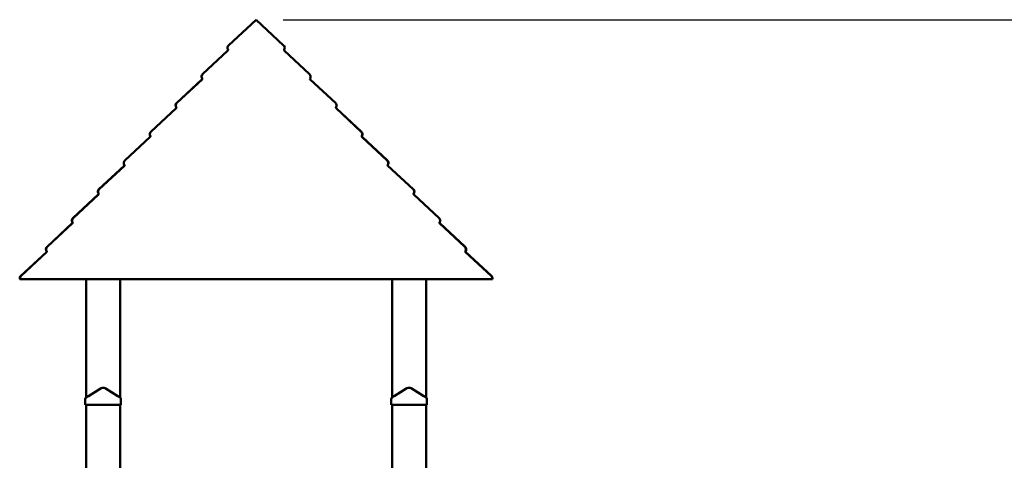
# Model space of a CAD drawing. Extents: x 452 to 14944, y 656 to 19509.
# Drawn here: x 8717 to 11613, y 18212 to 19509 of the extents above; entities that cross this region are included whole.
import ezdxf

# ---------------------------------------------------------------- set-up
doc = ezdxf.new("R2010")
doc.units = 0
doc.header["$LTSCALE"] = 100
doc.layers.add('Kóta (ISO)', color=7, linetype='Continuous', lineweight=25)
doc.layers.add('Viditelná (ISO)', color=7, linetype='Continuous', lineweight=50)
doc.styles.add('Text poznámky (DIN)', font='isocpeur.ttf')
doc.dimstyles.new('Výchozí (DIN)', dxfattribs={"dimscale": 100, "dimtxt": 3.5, "dimasz": 2.5, "dimexe": 3.175, "dimexo": 0.8, "dimgap": 0.8, "dimtad": 1, "dimdec": 1, "dimlfac": 0.001, "dimrnd": 1e-08, "dimtxsty": 'Text poznámky (DIN)', "dimcen": 0.09, "dimdle": 10, "dimclrd": 256, "dimclre": 256, "dimclrt": 256, "dimadec": 0, "dimazin": 0, "dimtfac": 1, "dimtofl": 0, "dimtmove": 0, "dimatfit": 3, "dimfxl": 0, "dimtolj": 1, "dimtzin": 0, "dimlwd": -1, "dimlwe": -1, "dimarcsym": 0})

# ---------------------------------------------------------------- blocks, each defined once
blk = doc.blocks.new('*D13')
at = {"layer": 'Defpoints', "color": 0}
for p in [(9412.1, 19508.9), (13114.1, 15805.2), (14379.7, 15805.2)]:
    blk.add_point(p, dxfattribs=at)
at = {"layer": 'Kóta (ISO)'}
for p, q in [((9492.1, 19508.9), (14697.2, 19508.9)), ((14379.7, 19258.9), (14379.7, 16055.2)), ((13194.1, 15805.2), (14697.2, 15805.2))]:
    blk.add_line(p, q, dxfattribs=at)
for points in [[(14338.1, 19258.9), (14421.4, 19258.9), (14379.7, 19508.9)], [(14338.1, 16055.2), (14421.4, 16055.2), (14379.7, 15805.2)]]:
    blk.add_solid(points, dxfattribs=at)
at = {"layer": 'Kóta (ISO)', "insert": (13879.7, 17123.3), "char_height": 350, "attachment_point": 1, "rotation": 90, "style": 'Text poznámky (DIN)'}
blk.add_mtext('\\A1;3,7 m', dxfattribs=at)

msp = doc.modelspace()

# ---------------------------------------------------------------- linework, layer by layer
at = {"layer": 'Viditelná (ISO)'}
for p, q in [((9331.06, 19433.4), (9412.06, 19508.93)), ((9412.08, 19508.93), (9331.09, 19433.4)), ((9412.05, 19508.91), (9412.06, 19508.93)), ((9493.06, 19433.4), (9412.08, 19508.93)), ((9412.1, 19508.91), (9412.1, 19508.93)), ((9412.1, 19508.93), (9493.09, 19433.4)), ((9254.78, 19348.69), (9329.2, 19418.08)), ((9329.31, 19418.08), (9254.9, 19348.69)), ((9569.25, 19348.69), (9494.85, 19418.08)), ((9494.96, 19418.08), (9569.37, 19348.69)), ((9178.5, 19263.97), (9252.91, 19333.36)), ((9253.11, 19333.36), (9178.71, 19263.97)), ((9645.45, 19263.97), (9571.04, 19333.36)), ((9571.24, 19333.36), (9645.65, 19263.97)), ((9102.22, 19179.25), (9176.63, 19248.64)), ((9176.92, 19248.64), (9102.52, 19179.25)), ((9721.64, 19179.25), (9647.23, 19248.64)), ((9647.52, 19248.64), (9721.93, 19179.25)), ((9025.94, 19094.53), (9100.35, 19163.92)), ((9100.73, 19163.92), (9026.32, 19094.53)), ((9101.27, 19164.78), (9101.27, 19164.77)), ((9101.27, 19164.78), (9101.27, 19164.78)), ((9722.88, 19164.78), (9722.88, 19164.78)), ((9722.88, 19164.77), (9722.88, 19164.78)), ((9797.83, 19094.53), (9723.42, 19163.92)), ((9723.8, 19163.92), (9798.21, 19094.53)), ((8949.66, 19009.81), (9024.07, 19079.2)), ((9024.54, 19079.2), (8950.13, 19009.81)), ((9024.99, 19080.06), (9025.11, 19080.17)), ((9024.99, 19080.06), (9025.06, 19079.99)), ((9799.16, 19080.06), (9799.04, 19080.17)), ((9799.1, 19079.99), (9799.16, 19080.06)), ((9874.02, 19009.81), (9799.61, 19079.2)), ((9800.08, 19079.2), (9874.49, 19009.81)), ((8873.38, 18925.09), (8947.79, 18994.48)), ((8948.35, 18994.48), (8873.94, 18925.09)), ((8948.71, 18995.34), (8948.94, 18995.56)), ((8948.71, 18995.34), (8948.84, 18995.2)), ((9875.44, 18995.34), (9875.21, 18995.56)), ((9875.32, 18995.2), (9875.44, 18995.34)), ((9950.21, 18925.09), (9875.81, 18994.48)), ((9876.36, 18994.48), (9950.77, 18925.09)), ((8797.1, 18840.37), (8871.51, 18909.76)), ((8872.16, 18909.76), (8797.75, 18840.37)), ((8872.43, 18910.62), (8872.77, 18910.94)), ((8872.43, 18910.62), (8872.62, 18910.42)), ((9951.73, 18910.62), (9951.39, 18910.94)), ((9951.53, 18910.42), (9951.73, 18910.62)), ((10026.4, 18840.37), (9952, 18909.76)), ((9952.64, 18909.76), (10027.06, 18840.37)), ((8719.84, 18754.74), (8795.23, 18825.05)), ((8795.96, 18825.05), (8720.58, 18754.74)), ((8796.15, 18825.9), (8796.59, 18826.31)), ((8796.15, 18825.9), (8796.4, 18825.63)), ((10028.01, 18825.9), (10027.57, 18826.31)), ((10027.76, 18825.63), (10028.01, 18825.9)), ((10103.58, 18754.74), (10028.19, 18825.05)), ((10028.92, 18825.05), (10104.32, 18754.74)), ((8717.7, 18745.18), (8716.91, 18745.18)), ((10106.46, 18745.18), (8717.7, 18745.18)), ((8912.08, 18745.18), (8912.08, 18396.76)), ((9012.08, 18396.76), (9012.08, 18745.18)), ((9812.08, 18745.18), (9812.08, 18396.76)), ((9912.08, 18396.76), (9912.08, 18745.18)), ((10107.24, 18745.18), (10106.46, 18745.18)), ((8955.85, 18424.41), (8918.68, 18400.93)), ((8965.63, 18425.18), (8958.52, 18425.18)), ((9005.47, 18400.93), (8968.3, 18424.41)), ((9855.85, 18424.41), (9818.68, 18400.93)), ((9865.63, 18425.18), (9858.52, 18425.18)), ((9905.47, 18400.93), (9868.3, 18424.41)), ((8918.68, 18400.93), (8911.91, 18396.65)), ((9012.25, 18396.65), (9005.47, 18400.93)), ((9818.68, 18400.93), (9811.91, 18396.65)), ((9912.25, 18396.65), (9905.47, 18400.93)), ((8909.58, 18392.42), (8909.58, 18387.06)), ((8909.58, 18387.06), (8909.58, 18375.18)), ((8914.58, 18375.18), (8909.58, 18375.18)), ((8912.08, 18375.18), (8912.08, 16005.18)), ((9009.58, 18375.18), (8914.58, 18375.18)), ((9014.58, 18375.18), (9009.58, 18375.18)), ((9012.08, 16005.18), (9012.08, 18375.18)), ((9014.58, 18387.06), (9014.58, 18392.42)), ((9014.58, 18375.18), (9014.58, 18387.06)), ((9809.58, 18392.42), (9809.58, 18387.06)), ((9809.58, 18387.06), (9809.58, 18375.18)), ((9814.58, 18375.18), (9809.58, 18375.18)), ((9812.08, 18375.18), (9812.08, 16005.18)), ((9909.58, 18375.18), (9814.58, 18375.18)), ((9914.58, 18375.18), (9909.58, 18375.18)), ((9912.08, 16005.18), (9912.08, 18375.18)), ((9914.58, 18387.06), (9914.58, 18392.42)), ((9914.58, 18375.18), (9914.58, 18387.06))]:
    msp.add_line(p, q, dxfattribs=at)
for centre, radius, start, end in [((9337.88, 19426.09), 10, 133, 213.09469), ((9327.83, 19419.54), 2, 313, 33.09469), ((9486.27, 19426.09), 10, 326.90531, 47), ((9496.32, 19419.54), 2, 146.90531, 227), ((9261.6, 19341.37), 10, 133, 213.09469), ((9562.55, 19341.37), 10, 326.90531, 47), ((9251.55, 19334.82), 2, 313, 33.09469), ((9572.6, 19334.82), 2, 146.90531, 227), ((9185.32, 19256.65), 10, 133, 213.09469), ((9638.83, 19256.65), 10, 326.90531, 47), ((9175.27, 19250.1), 2, 313, 33.09469), ((9648.88, 19250.1), 2, 146.90531, 227), ((9109.04, 19171.93), 10, 133, 213.09469), ((9715.11, 19171.93), 10, 326.90531, 47), ((9098.99, 19165.38), 2, 313, 33.09469), ((9725.16, 19165.38), 2, 146.90531, 227), ((9032.76, 19087.22), 10, 133, 213.09469), ((9791.39, 19087.22), 10, 326.90531, 47), ((9022.71, 19080.66), 2, 313, 33.09469), ((9801.45, 19080.66), 2, 146.90531, 227), ((8956.48, 19002.5), 10, 133, 213.09469), ((9867.67, 19002.5), 10, 326.90531, 47), ((8946.43, 18995.95), 2, 313, 33.09469), ((9877.73, 18995.95), 2, 146.90531, 227), ((8880.2, 18917.78), 10, 133, 213.09469), ((9943.95, 18917.78), 10, 326.90531, 47), ((8870.15, 18911.23), 2, 313, 33.09469), ((9954.01, 18911.23), 2, 146.90531, 227), ((8803.92, 18833.06), 10, 133, 213.09469), ((8793.87, 18826.51), 2, 313, 33.09469), ((10020.24, 18833.06), 10, 326.90531, 47), ((10030.29, 18826.51), 2, 146.90531, 227), ((8726.66, 18747.43), 10, 133, 193), ((10097.5, 18747.43), 10, 347, 47), ((8958.52, 18420.18), 5, 90, 122.27564), ((8965.63, 18420.18), 5, 57.72436, 90), ((9858.52, 18420.18), 5, 90, 122.27564), ((9865.63, 18420.18), 5, 57.72436, 90), ((8914.58, 18392.42), 5, 122.27564, 180), ((9009.58, 18392.42), 5, 0, 57.72436), ((9814.58, 18392.42), 5, 122.27564, 180), ((9909.58, 18392.42), 5, 0, 57.72436)]:
    msp.add_arc(centre, radius, start, end, dxfattribs=at)
for centre, major_axis, start_param, end_param in [((9338, 19426.09), (-10.06, 0.06), 5.4690723, 6.8669883), ((9327.93, 19419.54), (2.01, -0.01), 5.4690723, 6.8669883), ((9486.16, 19426.09), (10.06, 0.06), 5.6993823, 7.0972983), ((9496.23, 19419.54), (-2.01, -0.01), 5.6993823, 7.0972983), ((9261.8, 19341.37), (-10.06, 0.06), 5.4690723, 6.8669883), ((9562.35, 19341.37), (10.06, 0.06), 5.6993823, 7.0972983), ((9251.73, 19334.82), (2.01, -0.01), 5.4690723, 6.8669883), ((9572.42, 19334.82), (-2.01, -0.01), 5.6993823, 7.0972983), ((9185.61, 19256.65), (-10.06, 0.06), 5.4690723, 6.8669883), ((9638.54, 19256.65), (10.06, 0.06), 5.6993823, 7.0972983), ((9175.54, 19250.1), (2.01, -0.01), 5.4690723, 6.8669883), ((9648.61, 19250.1), (-2.01, -0.01), 5.6993823, 7.0972983), ((9109.42, 19171.93), (-10.06, 0.06), 5.4690723, 6.8669883), ((9714.73, 19171.93), (10.06, 0.06), 5.6993823, 7.0972983), ((9099.35, 19165.38), (2.01, -0.01), 5.4690723, 6.8669883), ((9724.8, 19165.38), (-2.01, -0.01), 5.6993823, 7.0972983), ((9033.23, 19087.22), (-10.06, 0.06), 5.4690723, 6.8669883), ((9790.92, 19087.22), (10.06, 0.06), 5.6993823, 7.0972983), ((9023.16, 19080.66), (2.01, -0.01), 5.4690723, 6.8669883), ((9800.99, 19080.66), (-2.01, -0.01), 5.6993823, 7.0972983), ((8957.04, 19002.5), (-10.06, 0.06), 5.4690723, 6.8669883), ((9867.12, 19002.5), (10.06, 0.06), 5.6993823, 7.0972983), ((8946.97, 18995.95), (2.01, -0.01), 5.4690723, 6.8669883), ((9877.19, 18995.95), (-2.01, -0.01), 5.6993823, 7.0972983), ((8880.85, 18917.78), (-10.06, 0.06), 5.4690723, 6.8669883), ((9943.31, 18917.78), (10.06, 0.06), 5.6993823, 7.0972983), ((8870.78, 18911.23), (2.01, -0.01), 5.4690723, 6.8669883), ((9953.38, 18911.23), (-2.01, -0.01), 5.6993823, 7.0972983), ((8804.65, 18833.06), (-10.06, 0.06), 5.4690723, 6.8669883), ((8794.58, 18826.51), (2.01, -0.01), 5.4690723, 6.8669883), ((10019.5, 18833.06), (10.06, 0.06), 5.6993823, 7.0972983), ((10029.57, 18826.51), (-2.01, -0.01), 5.6993823, 7.0972983), ((8727.48, 18747.43), (-10.06, 0.06), 5.4690723, 6.5162699), ((10096.67, 18747.43), (10.06, 0.06), 6.0501007, 7.0972983)]:
    msp.add_ellipse(centre, major_axis=major_axis, ratio=0.9942285, start_param=start_param, end_param=end_param, dxfattribs=at)

# ---------------------------------------------------------------- dimensions: what is measured, and where the dimension line sits
at = {"layer": 'Kóta (ISO)'}
dim = msp.add_linear_dim(base=(14379.72, 15805.18), p1=(9412.08, 19508.93), p2=(13114.08, 15805.18), angle=90, dimstyle='Výchozí (DIN)', override={"dimdec": 1, "dimlfac": 0.001, "dimpost": '<> m', "dimtp": 0, "dimtm": 0, "dimtdec": 2, "dimtmove": 1}, dxfattribs=at)
dim.commit()
dim.dimension.update_dxf_attribs({"geometry": '*D13', "text_midpoint": (14379.72, 17657.05), "dimtype": 160})

doc.saveas('drawing.dxf')
